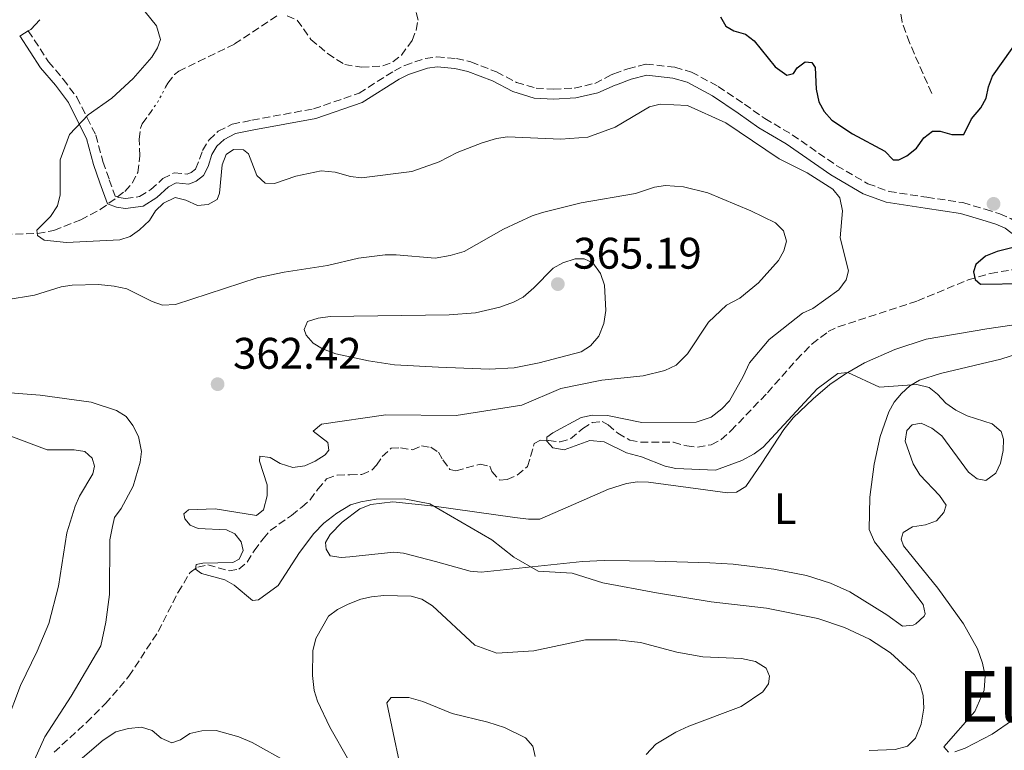
# Model space of a CAD drawing. Units: metres. Extents: x 621981 to 625458, y 4678601 to 4680975.
# Drawn here: x 624298 to 624521, y 4679796 to 4679962 of the extents above; entities that cross this region are included whole.
import ezdxf
from ezdxf.enums import TextEntityAlignment as Align

# ---------------------------------------------------------------- set-up
doc = ezdxf.new("R2010")
doc.units = ezdxf.units.M
doc.header["$MEASUREMENT"] = 0
doc.linetypes.add('DGN Style 3', pattern=[2.435890702152634, 1.739921930109024, -0.6959687720436097])
doc.linetypes.add('DGN Style 5', pattern=[1.217945351076317, 0.5219765790327072, -0.6959687720436097])
for name, color, linetype, lineweight in [('Barranco lineal', 142, 'DGN Style 3', 13), ('Barranco lineal no visto', 142, 'DGN Style 5', 0), ('Camino', 7, 'DGN Style 3', 0), ('Cota de punto acotado terreno', 7, 'Continuous', 0), ('Curva de nivel directora', 30, 'Continuous', 30), ('Curva de nivel intermedia', 30, 'Continuous', 0), ('Etiqueta de uso rústico', 92, 'Continuous', 0), ('Línea de cambio de uso (parcela vista)', 92, 'Continuous', 0), ('Margen derecho', 7, 'Continuous', 0), ('Punto acotado terreno (símbolo)', 7, 'Continuous', 0), ('Texto de Área (paraje) menor', 7, 'Continuous', 0)]:
    doc.layers.add(name, color=color, linetype=linetype, lineweight=lineweight)
doc.styles.add('Style-Arial', font='arial.ttf')

# ---------------------------------------------------------------- blocks, each defined once
blk = doc.blocks.new('5PATER')
at = {"layer": 'Punto acotado terreno (símbolo)', "linetype": 'Continuous', "lineweight": 0}
h = blk.add_hatch(color=51, dxfattribs=at)
edge = h.paths.add_edge_path()
edge.add_ellipse((0, 0), major_axis=(-0.1095731443231308, -0.1110710700762829), ratio=0.9994222409660317, start_angle=0, end_angle=360)

msp = doc.modelspace()

# ---------------------------------------------------------------- linework, layer by layer
at = {"layer": 'Barranco lineal', "color": 142, "linetype": 'DGN Style 3', "lineweight": 13}
for points in [[(624504.7100000001, 4679945.41, 347.070000000007), (624499.6500000004, 4679956.91, 346.0399999999936), (624497.9699999997, 4679961.619999999, 345.7200000000012), (624497.0099999999, 4679967.699999999, 345.3600000000006), (624496.7100000001, 4679975.619999999, 344.9700000000012), (624496.7999999998, 4679979.939999999, 345.0099999999948), (624497.2100000001, 4679982.380000001, 344.8800000000047), (624500.0300000003, 4679991.970000001, 343.9900000000052), (624501, 4679996.960000001, 343.1100000000006), (624501.4400000004, 4680001.449999999, 342.9400000000023)], [(624358.5199999996, 4679962.980000001, 352.7100000000065), (624360.8200000003, 4679962.01, 352.7100000000065), (624363.9100000003, 4679957.65, 352.7100000000065), (624367.7000000002, 4679954.430000001, 352.2100000000065), (624371.5800000001, 4679951.92, 352.1999999999971), (624375.3799999999, 4679951.33, 352.1999999999971), (624380.25, 4679951.630000001, 352.1999999999971), (624382.5099999999, 4679952.539999999, 351.8399999999965), (624384.4299999997, 4679954.08, 351.2799999999988), (624386.8700000001, 4679957.430000001, 351.2799999999988), (624387.7800000003, 4679959.730000001, 351.5099999999948), (624388.2100000001, 4679962.039999999, 351.679999999993), (624387.4000000004, 4679965.17, 351.679999999993)], [(624330.9400000004, 4679946.789999999, 353.2400000000052), (624331.4400000004, 4679947.720000001, 353.2400000000052), (624332.9400000004, 4679949.710000001, 353.2599999999948), (624333.9199999999, 4679950.449999999, 353.2299999999959), (624338.4100000003, 4679952.630000001, 352.7599999999948), (624346.5999999996, 4679956.609999999, 352.7100000000065), (624356.4600000001, 4679963.16, 352.7100000000065)], [(624305.6299999999, 4679914.32, 354.9799999999959), (624311.7100000001, 4679916.74, 354.2599999999948), (624316.1200000001, 4679919.050000001, 354.2599999999948), (624321.7300000006, 4679923.189999999, 354.2599999999948), (624323.3899999997, 4679925.08, 354.2599999999948), (624324.6500000004, 4679927.460000001, 354.2599999999948), (624325.1299999999, 4679931.25, 353.7400000000052), (624324.9600000001, 4679935.039999999, 353.7400000000052), (624325.2300000006, 4679937.539999999, 353.7400000000052), (624325.6600000003, 4679938.52, 353.7400000000052), (624327.6799999997, 4679941.33, 353.4400000000023)], [(624294.4400000004, 4679913.430000001, 355.8099999999977), (624301.9199999999, 4679913.630000001, 355.4100000000035), (624305.6299999999, 4679914.32, 354.9799999999959)], [(624305.6600000003, 4679796.02, 363.6000000000058), (624313.0099999999, 4679802.779999999, 363.1600000000035), (624317.29, 4679807.039999999, 362.6499999999942), (624322.6500000004, 4679813.27, 361.75), (624329.2800000003, 4679823.4, 360.3300000000018), (624333.79, 4679832.289999999, 360.0099999999948), (624336.5199999996, 4679836.800000001, 359.9900000000052), (624338.2300000006, 4679838.02, 359.9900000000052), (624340.5, 4679838.49, 359.9900000000052), (624345.4000000004, 4679837.16, 359.9900000000052), (624347.5599999997, 4679837.52, 359.9900000000052), (624349.4600000001, 4679839.130000001, 359.9900000000052), (624351.0599999997, 4679841.689999999, 359.4700000000012), (624353.0700000003, 4679844.430000001, 359.4700000000012), (624354.6600000003, 4679846.300000001, 358.9600000000065), (624359.4900000002, 4679849.730000001, 358.9499999999971), (624361.8399999999, 4679851.609999999, 358.4400000000023), (624363.7400000002, 4679853.24, 358.4400000000023), (624365.4600000001, 4679855.67, 357.9199999999983), (624367.4800000006, 4679857.980000001, 357.9199999999983), (624369.8499999996, 4679858.869999999, 357.9199999999983), (624372.7300000006, 4679858.930000001, 357.4100000000035), (624375.4800000006, 4679858.970000001, 357.3999999999942), (624377.7199999997, 4679860.01, 357.3999999999942), (624378.7999999998, 4679861.09, 357.3999999999942), (624380.0700000003, 4679863.060000001, 356.8899999999995), (624382.0999999996, 4679864.930000001, 356.8899999999995), (624384.2599999999, 4679865.07, 356.8899999999995), (624386.9800000006, 4679864.57, 356.3699999999953), (624389.0199999996, 4679865.470000001, 356.3699999999953), (624391.0700000003, 4679865.180000001, 356.3699999999953), (624392.8200000003, 4679864.02, 356.3699999999953), (624393.8399999999, 4679862.300000001, 355.8600000000006), (624395.3899999997, 4679860.16, 355.8600000000006), (624396.7999999998, 4679859.859999999, 355.8600000000006), (624402.2999999998, 4679861.350000001, 355.8600000000006), (624404.4699999997, 4679860.850000001, 355.8600000000006), (624404.9299999997, 4679859.66, 355.8600000000006), (624406.6900000004, 4679857.74, 355.3399999999965), (624408.4199999999, 4679857.880000001, 355.3399999999965), (624410.7000000002, 4679858.859999999, 355.3399999999965), (624413.0499999998, 4679860.77, 355.3399999999965), (624414.5700000003, 4679865.99, 355.3399999999965), (624415.9699999997, 4679866.77, 355.3399999999965), (624417.8099999997, 4679866.689999999, 355.3399999999965), (624420.4100000003, 4679866.41, 354.820000000007), (624422.7999999998, 4679867.060000001, 354.820000000007), (624425.5599999997, 4679869.41, 354.820000000007), (624427.7100000001, 4679870.75, 354.820000000007), (624429.9800000006, 4679871, 354.820000000007), (624431.29, 4679870.26, 354.820000000007), (624433.4900000002, 4679868.350000001, 354.820000000007), (624436.2199999997, 4679866.77, 354.820000000007), (624438.6799999997, 4679866.350000001, 354.6900000000023), (624446.1500000004, 4679866.289999999, 353.7899999999936), (624449.1299999999, 4679865.460000001, 353.7899999999936), (624451.5899999999, 4679865.180000001, 353.3600000000006), (624454.7100000001, 4679865.75, 353.2799999999988), (624456.9400000004, 4679866.91, 352.7899999999936), (624459.1699999999, 4679868.91, 352.7599999999948), (624467.4699999997, 4679877.539999999, 352.6699999999983), (624474.04, 4679885.02, 352.1399999999995), (624477.5700000003, 4679888.59, 351.8300000000018), (624481.2400000002, 4679891.4, 351.6000000000058), (624483.5, 4679892.470000001, 351.4700000000012), (624501.4500000002, 4679898.350000001, 350.6900000000023), (624512.9900000002, 4679903.130000001, 350.179999999993), (624518.0199999996, 4679904.59, 349.8399999999965), (624522.9299999997, 4679905.4, 349.3699999999953)]]:
    msp.add_polyline3d(points, dxfattribs=at)
at = {"layer": 'Barranco lineal no visto', "color": 142, "linetype": 'DGN Style 5', "lineweight": 0, "extrusion": (0.4937512282859203, -0.2644589805352093, 0.8284148551181484), "elevation": -929097.1592971, "flags": 128}
msp.add_lwpolyline([(4420227.603579015, 1374773.592385437), (4420229.925309566, 1374773.217462439), (4420233.955877919, 1374773.235315915)], dxfattribs=at)
at = {"layer": 'Camino', "color": 7, "linetype": 'DGN Style 3', "lineweight": 0}
for points in [[(624299.8099999973, 4679959.57, 357.1199999999955), (624304.3799999983, 4679952.580000004, 356.1600000000036), (624307.7199999975, 4679948.640000001, 355.4499999999971), (624310.82, 4679944.510000002, 355.229999999996), (624313.1600000003, 4679939.870000003, 355.2100000000063), (624315.1299999994, 4679935.960000004, 354.5000000000001), (624316.7299999997, 4679929.940000001, 354.5000000000001), (624318.1900000017, 4679925.84, 354.2599999999948), (624319.5100000004, 4679922.090000001, 354.5000000000001), (624320.3500000008, 4679921.789999999, 354.5000000000001), (624321.8799999974, 4679921.580000004, 354.2599999999948), (624325.0699999993, 4679921.989999998, 354.2599999999948), (624327.5799999972, 4679923.590000001, 354.2599999999948), (624330.3399999999, 4679926.100000003, 354.0200000000042), (624332.9100000003, 4679927.410000001, 354.0200000000042), (624335.8799999986, 4679927.109999999, 354.0200000000042), (624336.7500000005, 4679927.480000001, 353.7799999999989), (624337.7699999996, 4679928.24, 353.7799999999989), (624339.3399999987, 4679932.460000002, 353.7799999999989), (624340.8200000006, 4679934.88, 353.600000000006), (624342.9100000005, 4679936.850000002, 353.3300000000018), (624346.0799999977, 4679938.420000004, 353.4600000000066), (624350.5300000003, 4679939.330000003, 353.4100000000036), (624364.489999999, 4679941.899999999, 352.1900000000024), (624374.8400000001, 4679945.450000001, 351.3899999999994)], [(624374.8400000001, 4679945.450000001, 351.3899999999994), (624382.8399999997, 4679950.550000002, 351.3899999999994), (624385.199999998, 4679951.739999998, 351.199999999997), (624389.8400000003, 4679953.31, 351.1499999999943), (624392.4800000001, 4679953.670000002, 351.1499999999943), (624396.8900000001, 4679953.31, 351.1499999999943), (624400.1900000015, 4679952.539999999, 351.1499999999943), (624405.9999999985, 4679950.280000002, 351.1499999999943), (624410.5399999982, 4679947.899999999, 350.9100000000035), (624414.9600000015, 4679946.580000003, 350.9100000000035), (624418.9299999991, 4679946.340000001, 350.9100000000035), (624423.6400000007, 4679946.610000002, 350.9100000000035), (624428.3099999978, 4679947.670000004, 350.6900000000023), (624432.0300000017, 4679949.580000003, 351.1300000000046)], [(624432.0300000017, 4679949.580000003, 351.1300000000046), (624432.6299999984, 4679949.81, 351.2100000000065), (624435.8000000002, 4679951.000000001, 351.6399999999995), (624439.9100000006, 4679952.030000002, 352.1600000000034), (624446.4599999997, 4679951.32, 352.1600000000034), (624450.1999999991, 4679950.239999998, 352.6799999999931), (624456.3000000013, 4679947, 353.479999999996), (624462.2199999979, 4679942.95, 354.2200000000012), (624466.8500000013, 4679939.710000001, 354.2299999999959), (624473.0699999996, 4679936.040000001, 354.2299999999959), (624483.1599999992, 4679929.010000004, 354.2299999999959), (624490.229999999, 4679924.930000001, 353.4100000000036), (624495.019999999, 4679923.180000001, 353.1900000000023), (624503.6000000021, 4679921.850000001, 352.1600000000034), (624511.7600000005, 4679920.63, 352.1600000000034), (624516.8199999987, 4679919.13, 351.1300000000046), (624520.1400000004, 4679918.100000001, 351.6399999999995), (624522.6700000004, 4679917.000000002, 351.3200000000069), (624527.1799999988, 4679913.57, 350.0899999999966), (624530.0399999976, 4679911.080000003, 350.0899999999966), (624531.9499999987, 4679909.350000002, 349.6900000000023)]]:
    msp.add_polyline3d(points, dxfattribs=at)
at = {"layer": 'Curva de nivel directora', "color": 30, "linetype": 'Continuous', "lineweight": 30, "elevation": 350, "flags": 128}
for points in [[(624456.7699999984, 4679962.76), (624458, 4679960.67), (624459.7900000003, 4679959.62), (624462.4399999991, 4679958.859999999), (624464.4299999983, 4679957.34), (624469.2299999995, 4679951.400000001), (624471.8800000004, 4679949.550000003), (624473.3699999991, 4679949.880000001), (624474.1799999982, 4679951.230000001), (624476.0099999988, 4679952.59), (624477.4900000007, 4679952.42), (624478.2499999985, 4679951.289999999), (624478.53, 4679946.380000001), (624479.1000000001, 4679943.460000002), (624480.2800000003, 4679941.26), (624482.0499999983, 4679939.310000001), (624486.76, 4679936.199999999), (624494.0600000002, 4679932.300000002), (624495.9699999989, 4679930.37), (624497.2699999998, 4679930.359999999), (624499.0899999993, 4679931.220000002), (624501.2199999995, 4679933.000000001), (624502.9299999994, 4679935.300000001), (624504.9199999986, 4679936.83), (624506.6500000008, 4679936.800000001), (624509.2399999994, 4679936.100000001), (624512.0199999998, 4679936.11), (624513.7499999999, 4679939.600000001)], [(624513.7499999999, 4679939.600000001), (624515.8799999999, 4679942.130000002), (624517.0699999991, 4679944.330000001), (624517.5499999997, 4679946.859999999), (624518.5099999985, 4679949.279999999), (624524.9699999982, 4679958.439999999)], [(624524.0899999997, 4679910.720000001), (624519.539999999, 4679909.580000001), (624516.9399999996, 4679908.49), (624514.7099999988, 4679906.600000001), (624514.1799999991, 4679904.960000001), (624514.5700000002, 4679903.190000001), (624515.7999999995, 4679902.180000001), (624525.6399999987, 4679902.310000001)]]:
    msp.add_lwpolyline(points, dxfattribs=at)
at = {"layer": 'Curva de nivel intermedia', "color": 30, "linetype": 'Continuous', "lineweight": 0, "flags": 128}
for points, elevation in [([(624301.9200000018, 4679913.199999999), (624301.7300000017, 4679914.42), (624304.8699999999, 4679917.489999998), (624306.4700000003, 4679919.880000001), (624307.0500000014, 4679922.429999999), (624307.0200000001, 4679930.359999999), (624309.1500000004, 4679936.05), (624313.4000000015, 4679940.550000002), (624318.7200000014, 4679944.3), (624323.5700000017, 4679948.770000001), (624327.8000000007, 4679953.599999998), (624329.1300000006, 4679955.720000001), (624329.8200000012, 4679957.619999999), (624328.9000000004, 4679960.710000001), (624326.2800000008, 4679963.88)], 355.0000000000001), ([(624500.2800000006, 4679870.239999999), (624502.3200000013, 4679870.659999999), (624504.730000001, 4679869.529999998), (624506.9800000017, 4679867.74), (624513.0200000012, 4679859.529999998), (624515.0100000005, 4679857.999999999), (624516.9500000007, 4679857.630000001), (624519.2599999995, 4679859.32), (624520.2699999998, 4679861.58), (624520.9200000003, 4679864.470000001), (624520.9600000005, 4679866.969999999), (624520.4900000012, 4679868.730000001), (624518.4100000003, 4679870.470000001), (624512.7300000006, 4679872.269999999), (624510.2100000017, 4679873.61), (624507.9100000015, 4679875.13), (624506.0000000005, 4679877.210000001), (624504.1000000006, 4679878.699999999), (624501.310000001, 4679879.380000001), (624492.8799999999, 4679878.829999999), (624485.6800000004, 4679882.15), (624483.4100000017, 4679881.88), (624478.7500000015, 4679878.429999999), (624466.4800000002, 4679865.159999998), (624464.4599999996, 4679863.679999999), (624461.65, 4679862.189999999), (624455.6500000008, 4679859.96), (624446.7100000001, 4679860.319999999), (624444.2600000004, 4679860.859999998), (624438.9100000015, 4679862.99), (624435.5099999995, 4679863.88), (624430.390000001, 4679866.369999998), (624427.1600000011, 4679866.699999998), (624421.3400000008, 4679864.609999998), (624418.8000000016, 4679865.050000002), (624417.4500000015, 4679866.529999999), (624417.4300000013, 4679867.419999998), (624418.8000000016, 4679868.440000001), (624425.1800000007, 4679871.92), (624427.7800000003, 4679872.409999999), (624431.1900000012, 4679872.380000001), (624438.9500000017, 4679870.76), (624451.2600000009, 4679870.859999998), (624454.6500000017, 4679871.989999999), (624457.1100000005, 4679873.869999999), (624458.8200000003, 4679875.680000001), (624461.9600000007, 4679881.220000001), (624463.350000001, 4679884.34), (624467.8700000005, 4679889.63), (624475.3700000017, 4679895.57), (624477.740000001, 4679896.659999999), (624483.6599999998, 4679900.859999999), (624485.3400000007, 4679903.099999999), (624485.8000000011, 4679905.189999999), (624483.9100000003, 4679912.619999998), (624484.5000000002, 4679918.800000001), (624483.860000001, 4679921.74), (624482.3000000009, 4679923.680000001), (624476.4700000016, 4679927.42), (624470.1000000013, 4679930.58), (624457.9800000021, 4679938.689999999), (624449.3200000008, 4679942.63), (624443.1300000015, 4679942.95), (624440.6900000006, 4679942.369999998), (624432.8800000009, 4679937.730000001), (624426.7099999996, 4679935.439999999), (624420.5700000018, 4679934.999999999), (624408.4600000017, 4679935.539999999), (624405.9800000006, 4679935.16), (624402.7199999995, 4679934.159999999), (624397.1000000002, 4679932.02), (624392.9800000008, 4679929.859999998), (624386.7699999993, 4679927.690000001), (624375.4000000011, 4679926.279999999), (624372.9000000021, 4679926.529999998), (624369.4300000009, 4679927.539999999), (624366.2700000004, 4679927.819999999), (624360.5199999993, 4679926.619999999), (624355.6300000009, 4679924.980000001), (624353.5099999997, 4679925.050000001), (624351.6600000013, 4679926.749999999), (624349.7500000001, 4679931.710000001), (624348.6300000004, 4679932.63), (624346.3600000016, 4679932.65), (624344.6600000006, 4679931.519999999), (624343.7500000009, 4679929.17), (624343.190000002, 4679922.789999999), (624342.6600000003, 4679921.34), (624340.5700000003, 4679920.199999998), (624338.190000002, 4679919.99), (624335.5600000012, 4679921.220000001), (624333.1100000015, 4679921.789999999), (624330.4500000017, 4679920.509999999), (624328.6700000003, 4679918.79), (624327.3200000002, 4679916.600000001), (624325.0100000012, 4679914.46), (624322.9500000003, 4679912.96), (624320.570000002, 4679912.220000001), (624308.490000001, 4679911.579999999), (624303.4300000004, 4679912.119999997), (624301.9200000018, 4679913.199999999)], 355.0000000000001), ([(624294.7600000004, 4679898.57), (624301.230000001, 4679899.679999999), (624307.2999999997, 4679901.55), (624309.7699999994, 4679901.95), (624315.7199999995, 4679902.07), (624319.3200000003, 4679901.689999999), (624322.1700000003, 4679901.069999999), (624327.8699999999, 4679898.220000001), (624330.2300000002, 4679897.359999998), (624333.2000000009, 4679897.5), (624351.7300000006, 4679903.590000001), (624357.8200000013, 4679904.86), (624367.6900000019, 4679906.369999999), (624374.7300000006, 4679908.060000001), (624380.760000001, 4679908.77), (624383.26, 4679908.82), (624392.0900000011, 4679908.060000001), (624395.4599999996, 4679908.619999999), (624398.6600000004, 4679909.560000001), (624407.6200000012, 4679914.579999999), (624414.0600000008, 4679917.619999998), (624416.4200000011, 4679918.430000001), (624425.2099999998, 4679920.569999998), (624437.5500000003, 4679922.71), (624441.8399999996, 4679924.160000001), (624444.3200000006, 4679924.55), (624448.390000001, 4679924.21), (624453.9100000019, 4679922.84), (624463.7199999997, 4679918.800000001), (624469.3099999999, 4679916.060000001), (624471.1100000015, 4679914.259999999), (624471.7599999999, 4679911.880000001), (624471.1900000019, 4679909.720000001), (624469.9900000016, 4679907.52)], 359.9999999999999), ([(624425.8600000005, 4679907.909999999), (624423.8100000008, 4679907.88), (624421.0500000002, 4679907.010000001), (624418.8500000008, 4679905.81), (624414.4299999997, 4679901.3), (624412.0800000003, 4679899.209999999), (624409.8699999999, 4679898.039999999), (624406.7400000005, 4679896.960000001), (624401.2000000017, 4679895.650000001), (624395.2300000016, 4679895.170000001), (624368.2400000017, 4679894.789999999), (624365.5300000005, 4679894.42), (624363.1600000013, 4679893.7), (624362.35, 4679891.869999999), (624362.8100000003, 4679890.600000001), (624364.4000000019, 4679888.8), (624366.5499999998, 4679887.52), (624369.5300000014, 4679886.34), (624376.9900000002, 4679884.73), (624382.88, 4679883.880000001), (624392.820000002, 4679883.319999999), (624404.2999999997, 4679882.84), (624410.0100000006, 4679883.149999999), (624415.6499999999, 4679884.300000001), (624425.2000000009, 4679886.829999999), (624427.3100000009, 4679888.149999999), (624429.2000000018, 4679890.350000001), (624430.3600000021, 4679893.239999999), (624430.8200000002, 4679896.179999999), (624430.5000000005, 4679901.939999999), (624429.5700000006, 4679904.59), (624427.8699999996, 4679906.999999999), (624425.8600000005, 4679907.909999999)], 365.0000000000001), ([(624469.9900000016, 4679907.52), (624465.4299999997, 4679902.42), (624461.2099999997, 4679898.970000001), (624458.1900000023, 4679897.369999997), (624454.1100000007, 4679893.519999999), (624449.35, 4679886.319999999), (624446.7600000014, 4679883.76), (624444.1700000009, 4679882.609999998), (624439.3000000004, 4679881.359999999), (624429.9100000004, 4679880.369999999), (624420.6100000021, 4679878.489999999), (624411.7499999995, 4679874.720000001), (624396.8800000012, 4679872.340000001), (624380.8900000006, 4679872.51), (624366.3399999996, 4679870.38), (624364.4300000007, 4679868.810000001), (624367.75, 4679866.249999999), (624368.0000000005, 4679864.54), (624367.1300000009, 4679863.470000002), (624364.8800000001, 4679862.05), (624362.5100000007, 4679860.960000001), (624359.7999999995, 4679860.579999999), (624356.9000000005, 4679861.48), (624354.6600000008, 4679862.880000001), (624352.3200000006, 4679863.179999999), (624352.2300000011, 4679862.01), (624353.9800000014, 4679856.66), (624353.9600000011, 4679854.159999999), (624353.1900000002, 4679850.99), (624351.5400000005, 4679849.689999999), (624342.2100000009, 4679851.199999998), (624336.1600000003, 4679850.999999999), (624335.1200000008, 4679850.039999999), (624335.3100000009, 4679848.929999999), (624336.5, 4679847.51), (624338.3399999995, 4679846.759999999), (624344.7800000013, 4679846.42), (624346.6200000008, 4679845.509999999), (624348.0900000016, 4679843.759999999), (624348.5099999995, 4679841.77), (624347.6500000014, 4679839.82), (624346.2200000008, 4679839.069999999), (624339.4100000003, 4679838.909999999), (624337.9100000004, 4679838.609999999), (624337.7699999996, 4679837.500000001), (624339.1100000007, 4679836.57), (624344.35, 4679835.109999999), (624346.5300000014, 4679833.88), (624350.6599999998, 4679830.449999998), (624352.0200000011, 4679830.569999999), (624356.4500000011, 4679833.859999999), (624361.3200000017, 4679841.31), (624364.5400000003, 4679845.63), (624366.8100000012, 4679847.939999999), (624369.7800000019, 4679850.259999999), (624372.8500000007, 4679852.09), (624375.2500000013, 4679852.800000001), (624378.7100000014, 4679853.399999999), (624385.0300000003, 4679853.5), (624390.8700000008, 4679852.369999999), (624404.9200000011, 4679844.17), (624409.9200000013, 4679840.259999999), (624415.4600000001, 4679837.069999999), (624423.1700000013, 4679836.619999997), (624430.1400000006, 4679834.430000001), (624442.3200000002, 4679832.189999999), (624454.7099999997, 4679830.16), (624467.2100000011, 4679828.699999998), (624478.9000000011, 4679826.329999999), (624484.9200000004, 4679824.319999999), (624490.5599999998, 4679821.630000001), (624495.380000001, 4679818.58), (624500.7800000013, 4679813.539999999), (624502.0900000011, 4679811.289999999), (624502.7599999994, 4679808.880000002), (624502.8900000014, 4679806.029999999), (624502.3500000003, 4679802.42), (624501.0100000015, 4679799.189999999), (624499.2400000013, 4679797.42), (624496.3900000014, 4679796.619999999), (624490.5199999996, 4679796.409999999)], 359.9999999999999), ([(624284.9000000008, 4679878.34), (624302.4900000016, 4679876.970000001), (624314.060000001, 4679875.430000001), (624319.800000001, 4679873.470000002), (624321.9800000002, 4679872.109999998), (624323.5000000001, 4679870.13), (624324.7699999998, 4679867.609999998), (624325.4900000016, 4679864.24), (624325.150000002, 4679861.759999999), (624323.6200000008, 4679856.380000001), (624320.8700000015, 4679851.249999999), (624319.3600000006, 4679849.249999999), (624318.8900000012, 4679847.17), (624318.3200000012, 4679844.159999999), (624318.2000000007, 4679831.749999999), (624317.4000000004, 4679825.52), (624316.2800000005, 4679820.17), (624309.5700000006, 4679808.759999999), (624303.5700000012, 4679799.480000001), (624299.880000001, 4679791.3)], 365.0000000000001), ([(624508.5100000006, 4679796.009999999), (624507.4400000023, 4679797.27), (624514.4800000007, 4679805.279999998), (624516.6100000008, 4679810.119999999), (624516.820000001, 4679813.380000001), (624516.230000001, 4679816.210000001), (624515.0700000008, 4679819.460000001), (624511.9300000004, 4679825.119999997), (624506.0899999999, 4679833.24), (624498.3400000005, 4679842.82), (624497.8100000008, 4679844.359999998), (624498.230000001, 4679845.859999998), (624500.3200000009, 4679847.119999998), (624503.3099999994, 4679847.609999998), (624505.7800000014, 4679848.46), (624507.4800000001, 4679850.34), (624507.9500000018, 4679852.060000001), (624506.4699999999, 4679854.199999999), (624501.9800000016, 4679858.92), (624500.4800000018, 4679861.380000001), (624498.6600000003, 4679866.529999999), (624499.0700000013, 4679868.999999999), (624500.2800000006, 4679870.239999999)], 355.0000000000001), ([(624256.9299999997, 4679869.019999999), (624259.4100000008, 4679869.329999999), (624278.6600000003, 4679869.59), (624290.3099999999, 4679868.939999999), (624295.88, 4679867.699999998), (624304.0600000008, 4679864.609999998), (624310.1800000007, 4679864.600000001), (624312.6399999994, 4679864.180000001), (624314.3100000013, 4679862.73), (624314.8400000011, 4679860.909999999), (624314.4200000009, 4679859.180000001), (624311.4000000011, 4679854.09), (624310.4300000012, 4679851.779999999), (624308.5700000013, 4679845.769999999), (624306.6400000001, 4679833.699999998), (624304.4400000008, 4679825.24), (624301.8099999999, 4679818.939999999), (624298.0599999994, 4679811.179999999), (624294.8099999994, 4679802.529999999), (624292.1699999997, 4679797.550000001), (624288.2699999993, 4679792.109999998)], 370.0000000000001), ([(624372.5199999999, 4679794.130000002), (624368.1700000003, 4679801.730000001), (624365.3800000007, 4679807.599999999), (624364.640000001, 4679809.99), (624364.29, 4679813.41), (624364.3400000014, 4679819.009999999), (624365.0499999999, 4679821.800000001), (624367.900000002, 4679826.880000001), (624369.9100000014, 4679828.369999997), (624372.3500000001, 4679829.559999999), (624375.2100000011, 4679830.71), (624377.6500000019, 4679831.269999999), (624380.4700000006, 4679831.529999998), (624386.6799999998, 4679831.4), (624389.0700000015, 4679830.720000002), (624391.51, 4679829.199999999), (624401.0499999998, 4679820.259999999), (624406.060000001, 4679818.509999998), (624414.4400000008, 4679819.029999999), (624426.1900000012, 4679821.51), (624433.3000000013, 4679821.499999999), (624438.6600000011, 4679820.869999998), (624446.8799999999, 4679818.720000001), (624452.8000000009, 4679817.67), (624461.5400000005, 4679817.289999999), (624464.7100000001, 4679816.619999999), (624467.1700000009, 4679815.109999998), (624467.9199999997, 4679813.289999999)], 365.0000000000001), ([(624467.9199999997, 4679813.289999999), (624467.6700000016, 4679811.559999999), (624466.4300000012, 4679809.720000001), (624461.4900000013, 4679806.420000001), (624449.6400000004, 4679801.960000001), (624446.6699999998, 4679800.58), (624442.1200000013, 4679797.859999999), (624439.9700000009, 4679795.52)], 365.0000000000001), ([(624383.9999999999, 4679793.630000001), (624381.1299999999, 4679807.209999999), (624382.110000001, 4679808.42), (624386.0899999997, 4679808.4), (624389.2700000004, 4679807.539999999), (624395.9100000011, 4679804.810000001), (624404.0100000014, 4679802.84), (624407.7799999999, 4679801.619999999), (624412.5699999998, 4679799.259999999), (624414.2100000005, 4679797.359999999), (624414.7600000004, 4679795.019999999)], 370.0000000000001), ([(624523.0400000014, 4679803.289999999), (624518.4300000003, 4679800.109999998), (624512.2900000003, 4679796.970000001), (624509.9500000001, 4679796.09)], 355.0000000000001), ([(624305.2300000021, 4679788.84), (624316.7900000003, 4679798.789999999), (624319.6900000013, 4679800.679999998), (624322.51, 4679801.409999999), (624325.4900000016, 4679801.699999999), (624327.9200000013, 4679800.92), (624329.9199999997, 4679799.189999999), (624332.3400000003, 4679798.189999999), (624334.3000000005, 4679798.84), (624336.4400000018, 4679800.26), (624339.2000000001, 4679800.859999999), (624342.420000001, 4679800.970000001), (624347.5700000008, 4679799.480000001), (624350.5500000003, 4679798.199999999), (624359.0000000015, 4679793.519999999)], 365.0000000000001)]:
    msp.add_lwpolyline(points, dxfattribs=dict(at, elevation=elevation))
at = {"layer": 'Línea de cambio de uso (parcela vista)', "color": 92, "linetype": 'Continuous', "lineweight": 0, "extrusion": (-0.64768108250152, 0.6384229851044254, 0.4158428879517045), "elevation": 2583595.087913276, "flags": 128}
msp.add_lwpolyline([(-3771227.620280504, -1180964.705464625), (-3771224.607269258, -1180964.485548219), (-3771223.986151216, -1180964.870401929)], dxfattribs=at)
at = {"layer": 'Línea de cambio de uso (parcela vista)', "color": 92, "linetype": 'Continuous', "lineweight": 0, "extrusion": (-0.5068160612513787, 0.8593837556987116, 0.06780147858871473), "elevation": 3705500.274304577, "flags": 128}
msp.add_lwpolyline([(-2915099.925963753, -251459.9290347082), (-2915097.977951635, -251459.407835341), (-2915097.66211747, -251459.9290347082)], dxfattribs=at)
at = {"layer": 'Línea de cambio de uso (parcela vista)', "color": 92, "linetype": 'Continuous', "lineweight": 0}
msp.add_polyline3d([(624528.5700000003, 4679893.680000001, 351.4499999999971), (624517.2199999997, 4679891.99, 352.4799999999959), (624503.4600000001, 4679889.680000001, 354.2100000000065), (624496.3300000001, 4679887.34, 354.4900000000052), (624489.4600000001, 4679884.32, 354.5500000000029), (624485.1299999999, 4679881.84, 354.5099999999948), (624481.5899999999, 4679879.369999999, 354.7899999999936), (624477.8099999997, 4679876.180000001, 355.5200000000041), (624473.2800000003, 4679871.810000001, 355.5800000000018), (624471.1299999999, 4679869.16, 355.5800000000018), (624466.1600000003, 4679861.600000001, 355.5800000000018), (624462.5599999997, 4679856.24, 356.0899999999965), (624460.4600000001, 4679854.970000001, 356.6900000000023), (624458.3600000005, 4679854.869999999, 357.1300000000047), (624453.4100000003, 4679855.5, 357.5099999999948), (624440.4500000002, 4679857.289999999, 357.6399999999995), (624437.9699999997, 4679857.350000001, 357.6399999999995), (624435.4900000002, 4679856.980000001, 357.6399999999995), (624431.3799999999, 4679855.630000001, 357.6399999999995), (624422.2400000002, 4679851.640000001, 358.5899999999965), (624415.79, 4679848.880000001, 358.6699999999983), (624413.29, 4679848.84, 358.6699999999983), (624410.1699999999, 4679849.279999999, 358.7100000000065), (624391.8300000001, 4679851.779999999, 359.8500000000058), (624382.4800000006, 4679852.789999999, 360.2700000000041), (624377.4800000006, 4679852.220000001, 360.2200000000012), (624374.9800000006, 4679851.230000001, 360.320000000007), (624371, 4679848.210000001, 360.6399999999995), (624368.2599999999, 4679845.4, 361.0099999999948), (624367.2400000002, 4679843.560000001, 361.2599999999948), (624367.3799999999, 4679842.050000001, 361.2599999999948), (624368.2699999996, 4679840.539999999, 361.7700000000041), (624370.7599999999, 4679840.189999999, 361.8099999999977), (624372.7100000001, 4679840.289999999, 361.7700000000041), (624382.6900000004, 4679841.4, 361.3300000000018), (624384.9400000004, 4679841.140000001, 361.2599999999948), (624392.2000000002, 4679839.24, 361.3300000000018), (624400.0599999997, 4679837.050000001, 360.7400000000052), (624402.54, 4679836.82, 360.5200000000041), (624425.4699999997, 4679839.289999999, 358.6699999999983), (624430.4500000002, 4679839.5, 358.5599999999977), (624441.9299999997, 4679839.34, 358.6699999999983), (624454.4000000004, 4679838.970000001, 357.7200000000012), (624459.7000000002, 4679838.640000001, 357.6399999999995), (624468.9299999997, 4679837.5, 357.6399999999995), (624476.29, 4679836.060000001, 357.6399999999995), (624481.7300000006, 4679834.369999999, 357.4199999999983), (624486.1200000001, 4679832.359999999, 357.1300000000047), (624494.54, 4679827.180000001, 357.1300000000047), (624498.0499999998, 4679824.640000001, 356.6100000000006), (624500.5199999996, 4679824.810000001, 356.6100000000006), (624501.0700000003, 4679825.119999999, 356.6100000000006), (624502.9600000001, 4679826.869999999, 356.6100000000006), (624503.2000000002, 4679827.430000001, 356.6100000000006), (624502.7400000002, 4679829.480000001, 356.6100000000006), (624496.7300000006, 4679837.470000001, 356.1600000000035), (624491.75, 4679843.730000001, 356.0899999999965), (624490.54, 4679846.51, 356.0899999999965), (624490.6699999999, 4679853.850000001, 356.2400000000052), (624491.6500000004, 4679861.310000001, 356.5899999999965), (624493.04, 4679867.630000001, 356.4499999999971), (624494.9900000002, 4679873.230000001, 355.75), (624496.2100000001, 4679875.369999999, 355.4100000000035), (624497.8499999996, 4679877.380000001, 355.0599999999977), (624499.7800000003, 4679879.07, 354.7200000000012), (624501.9000000004, 4679880.350000001, 354.3800000000047), (624506.7100000001, 4679881.930000001, 353.75), (624520.3700000001, 4679885.109999999, 352.9900000000052), (624528.8799999999, 4679887.84, 351.9600000000065)], dxfattribs=at)
at = {"layer": 'Margen derecho', "color": 7, "linetype": 'Continuous', "lineweight": 0}
for points in [[(624297.8599999984, 4679958.420000002, 357.1199999999955), (624302.5799999966, 4679951.230000001, 356.1600000000036), (624305.9600000007, 4679947.239999999, 355.4499999999971), (624308.8999999977, 4679943.32, 355.229999999996), (624311.1499999985, 4679938.859999999, 355.2100000000063), (624313.0199999994, 4679935.149999999, 354.5000000000001), (624314.5700000006, 4679929.270000001, 354.5000000000001), (624316.0700000004, 4679925.090000001, 354.2599999999948), (624317.7499999991, 4679920.330000003, 354.5000000000001), (624319.8099999976, 4679919.59, 354.5000000000001), (624321.8700000007, 4679919.309999999, 354.2599999999948), (624325.8599999984, 4679919.830000004, 354.2599999999948), (624328.9499999996, 4679921.789999999, 354.2599999999948), (624331.6299999995, 4679924.230000001, 354.0200000000042), (624333.3399999995, 4679925.11, 354.0200000000042), (624336.2299999995, 4679924.809999999, 354.0200000000042), (624337.8799999991, 4679925.52, 353.7799999999989), (624339.5399999976, 4679926.760000003, 353.7799999999989), (624340.5900000003, 4679928.850000002, 353.7799999999989), (624341.4100000006, 4679931.530000002, 353.7799999999989), (624342.5799999975, 4679933.45, 353.600000000006), (624344.2100000014, 4679934.980000001, 353.3300000000018), (624346.8199999998, 4679936.280000002, 353.4600000000066), (624350.9599999995, 4679937.120000003, 353.4100000000036), (624365.0599999989, 4679939.720000001, 352.1900000000024), (624375.570000001, 4679943.32, 351.3899999999994)], [(624375.570000001, 4679943.32, 351.3899999999994), (624383.9400000017, 4679948.590000002, 351.3899999999994), (624386.0699999996, 4679949.66, 351.199999999997), (624390.3599999989, 4679951.11, 351.1499999999943), (624392.5399999982, 4679951.399999999, 351.1499999999943), (624396.5399999992, 4679951.080000004, 351.1499999999943), (624399.5199999987, 4679950.38, 351.1499999999943), (624405.0700000009, 4679948.230000001, 351.1499999999943), (624409.690000001, 4679945.809999999, 350.9100000000035), (624414.5599999992, 4679944.350000001, 350.9100000000035), (624418.9299999991, 4679944.09, 350.9100000000035), (624423.9600000004, 4679944.38, 350.9100000000035), (624429.010000002, 4679945.530000002, 350.6900000000023), (624432.91, 4679947.239999999, 351.1300000000046)], [(624432.91, 4679947.239999999, 351.1300000000046), (624433.2299999996, 4679947.359999999, 351.1699999999984), (624436.5500000011, 4679948.609999999, 351.6399999999995), (624440.0699999994, 4679949.500000001, 352.1600000000034), (624445.9799999992, 4679948.859999999, 352.1600000000034), (624449.2499999992, 4679947.910000003, 352.6799999999931), (624455.0000000005, 4679944.850000001, 353.479999999996), (624460.8000000007, 4679940.9, 354.2200000000012), (624465.499999999, 4679937.61, 354.2299999999959), (624471.7199999974, 4679933.940000002, 354.2299999999959), (624481.8099999991, 4679926.899999999, 354.2299999999959), (624489.1700000018, 4679922.660000001, 353.4100000000036), (624494.390000001, 4679920.75, 353.1900000000023), (624503.2199999976, 4679919.38, 352.1600000000034), (624511.2100000007, 4679918.180000001, 352.1600000000034), (624516.1000000013, 4679916.730000001, 351.1300000000046), (624519.2699999985, 4679915.75, 351.6399999999995), (624521.3999999987, 4679914.830000004, 351.3200000000069), (624525.6000000008, 4679911.630000001, 350.0899999999966), (624528.3799999991, 4679909.210000002, 350.0899999999966), (624530.1499999971, 4679907.609999999, 349.6900000000023)]]:
    msp.add_polyline3d(points, dxfattribs=at)

# ---------------------------------------------------------------- block references
at = {"layer": 'Punto acotado terreno (símbolo)', "color": 7, "linetype": 'Continuous', "lineweight": 0, "xscale": 10, "yscale": 10, "zscale": 10}
for p in [(624518.7299999997, 4679920.360000002, 351.6399999999995), (624419.9100000003, 4679902.16, 365.1900000000019), (624342.7499999995, 4679879.469999999, 362.4199999999987)]:
    msp.add_blockref('5PATER', p, dxfattribs=at)

# ---------------------------------------------------------------- texts
at = {"layer": 'Cota de punto acotado terreno', "color": 7, "linetype": 'Continuous', "lineweight": 0, "style": 'Style-Arial'}
for s, p in [('365.19', (624423.410000001, 4679905.659999999, 365.1900000000023)), ('362.42', (624346.2500000005, 4679882.969999998, 362.4199999999983))]:
    msp.add_text(s, height=7.000000000000002, dxfattribs=at).set_placement(p)
at = {"layer": 'Etiqueta de uso rústico', "color": 92, "linetype": 'Continuous', "lineweight": 0, "style": 'Style-Arial'}
msp.add_text('L', height=7.000000000000002, dxfattribs=at).set_placement((624471.4714203806, 4679851.25001, 356.4700000000012), align=Align.MIDDLE_CENTER)
at = {"layer": 'Texto de Área (paraje) menor', "color": 7, "linetype": 'Continuous', "lineweight": 0, "style": 'Style-Arial'}
msp.add_text('El Bojacar', height=11.5, dxfattribs=at).set_placement((624547.2244756822, 4679808.680009998, 354.9100000000035), align=Align.MIDDLE_CENTER)

doc.saveas('drawing.dxf')
